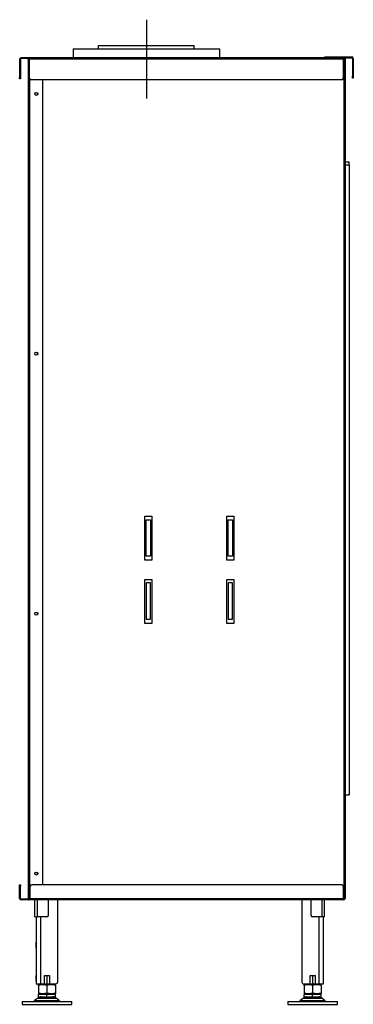
# Model space of a CAD drawing. Units: millimetres. Extents: x 237 to 2601, y 231 to 2723.
# Drawn here: x 1549 to 2020, y 1304 to 2693 of the extents above; entities that cross this region are included whole.
import ezdxf

# ---------------------------------------------------------------- set-up
doc = ezdxf.new("R2010")
doc.units = ezdxf.units.MM
for name, color, linetype in [('Default', 7, 'Continuous'), ('G8_12-01-01_U_PR', 7, 'Continuous'), ('GAS8_01-04_LEM_K', 7, 'Continuous'), ('GAS8_01-05_MN', 7, 'Continuous'), ('GAS8_02-02-01_KO', 7, 'Continuous'), ('GAS8_550_16-01_V', 7, 'Continuous'), ('GAS8_550_16-03_S', 7, 'Continuous'), ('GAS8_550V_01-02_', 7, 'Continuous'), ('GAS8_550V_15-01_', 7, 'Continuous'), ('GAS8_550V_15-02_', 7, 'Continuous'), ('GAS8_550V_15-03_', 7, 'Continuous'), ('GAS8_550V_15-04_', 7, 'Continuous'), ('GAS8_550V_16-02_', 7, 'Continuous'), ('GS_06-07_DRZIAK_', 7, 'Continuous'), ('MATICA__M16', 7, 'Continuous'), ('SKRUTKA_M16_X_60', 7, 'Continuous'), ('ZN_SP_PODLOZKA', 7, 'Continuous')]:
    doc.layers.add(name, color=color, linetype=linetype)

msp = doc.modelspace()

# ---------------------------------------------------------------- linework, layer by layer
at = {"layer": 'Default', "color": 7, "linetype": 'Continuous'}
msp.add_line((1728, 2692.8), (1728, 2581.8), dxfattribs=at)
at = {"layer": 'G8_12-01-01_U_PR', "color": 7, "linetype": 'Continuous'}
for p, q in [((1602.5, 1451.2), (1602.5, 1335.2)), ((1947.5, 1451.2), (1947.5, 1335.2)), ((1572.5, 1427.2), (1572.5, 1332.2)), ((1578.5, 1427.2), (1578.5, 1332.2)), ((1971.5, 1427.2), (1971.5, 1332.2)), ((1977.5, 1427.2), (1977.5, 1332.2)), ((1572.5, 1383), (1572.5, 1391.5)), ((1977.5, 1391.5), (1977.5, 1383)), ((1572.5, 1336.2), (1572.5, 1344.2)), ((1584, 1332.2), (1584, 1344.2)), ((1584, 1344.2), (1591, 1344.2)), ((1591, 1344.2), (1591, 1332.2)), ((1959, 1344.2), (1966, 1344.2)), ((1959, 1332.2), (1959, 1344.2)), ((1966, 1344.2), (1966, 1332.2)), ((1977.5, 1344.2), (1977.5, 1336.2)), ((1578.5, 1332.2), (1572.5, 1332.2)), ((1584, 1332.2), (1578.5, 1332.2)), ((1599.5, 1332.2), (1591, 1332.2)), ((1959, 1332.2), (1950.5, 1332.2)), ((1971.5, 1332.2), (1966, 1332.2)), ((1977.5, 1332.2), (1971.5, 1332.2))]:
    msp.add_line(p, q, dxfattribs=at)
for centre, start, end in [((1599.5, 1335.2), 270, 0), ((1950.5, 1335.2), 180, 270)]:
    msp.add_arc(centre, 3, start, end, dxfattribs=at)
at = {"layer": 'GAS8_01-04_LEM_K', "color": 7, "linetype": 'Continuous'}
for p, q in [((1624.5, 2651.7), (1831.5, 2651.7)), ((1624.5, 2651.7), (1624.5, 2639.2)), ((1831.5, 2639.2), (1831.5, 2651.7))]:
    msp.add_line(p, q, dxfattribs=at)
at = {"layer": 'GAS8_01-05_MN', "color": 7, "linetype": 'Continuous'}
for p, q in [((1727.5, 1936.2), (1727.5, 1987.2)), ((1727.5, 1987.2), (1733.5, 1987.2)), ((1733.5, 1987.2), (1733.5, 1936.2)), ((1843.5, 1936.2), (1843.5, 1987.2)), ((1843.5, 1987.2), (1849.5, 1987.2)), ((1849.5, 1987.2), (1849.5, 1936.2)), ((1733.5, 1936.2), (1727.5, 1936.2)), ((1849.5, 1936.2), (1843.5, 1936.2)), ((1733.5, 1898.2), (1727.5, 1898.2)), ((1727.5, 1898.2), (1727.5, 1847.2)), ((1733.5, 1847.2), (1733.5, 1898.2)), ((1849.5, 1898.2), (1843.5, 1898.2)), ((1843.5, 1898.2), (1843.5, 1847.2)), ((1849.5, 1847.2), (1849.5, 1898.2)), ((1727.5, 1847.2), (1733.5, 1847.2)), ((1843.5, 1847.2), (1849.5, 1847.2))]:
    msp.add_line(p, q, dxfattribs=at)
at = {"layer": 'GAS8_02-02-01_KO', "color": 7, "linetype": 'Continuous'}
for p, q in [((1660.5, 2651.7), (1660.5, 2656.2)), ((1660.5, 2656.2), (1660.5, 2656.2)), ((1660.5, 2656.2), (1795.5, 2656.2)), ((1660.5, 2651.7), (1660.5, 2656.2)), ((1795.5, 2651.7), (1795.5, 2656.2))]:
    msp.add_line(p, q, dxfattribs=at)
at = {"layer": 'GAS8_550_16-01_V', "color": 7, "linetype": 'Continuous'}
for p, q in [((2009, 2492.2), (2014, 2492.2)), ((2009, 2488.2), (2014, 2488.2)), ((2014, 2488.2), (2014, 2492.2))]:
    msp.add_line(p, q, dxfattribs=at)
at = {"layer": 'GAS8_550_16-03_S', "color": 7, "linetype": 'Continuous'}
for p, q in [((2009, 1599.5), (2009.3, 1599.5)), ((2009.3, 1599.5), (2010.7, 1599.5)), ((2010.7, 1599.5), (2013.4, 1599.5)), ((2013.4, 1599.5), (2014, 1599.5))]:
    msp.add_line(p, q, dxfattribs=at)
at = {"layer": 'GAS8_550V_01-02_', "color": 7, "linetype": 'Continuous'}
for p, q in [((1574, 2586.8), (1574, 2589.7)), ((1574, 2220.1), (1574, 2223.1)), ((1574, 1853.4), (1574, 1856.4)), ((1570.5, 1487.6), (1570.5, 1488.9)), ((1574, 1486.8), (1574, 1489.7)), ((1570.5, 1427.2), (1570.5, 1451.2)), ((1574, 1427.2), (1574, 1451.2)), ((1589.5, 1429.2), (1589.5, 1451.2)), ((1960.5, 1429.2), (1960.5, 1451.2)), ((1976, 1427.2), (1976, 1451.2)), ((1979.5, 1427.2), (1979.5, 1451.2)), ((1570.5, 1427.2), (1574, 1427.2)), ((1587.5, 1427.2), (1574, 1427.2)), ((1976, 1427.2), (1962.5, 1427.2)), ((1979.5, 1427.2), (1976, 1427.2))]:
    msp.add_line(p, q, dxfattribs=at)
for centre, start, end in [((1587.5, 1429.2), 270, 0), ((1962.5, 1429.2), 180, 270)]:
    msp.add_arc(centre, 2, start, end, dxfattribs=at)
at = {"layer": 'GAS8_550V_15-01_', "color": 7, "linetype": 'Continuous'}
for p, q in [((1549, 1470.2), (1549, 1472.2)), ((1549, 1472.2), (1550, 1472.2)), ((1549, 1453.2), (1549, 1470.2)), ((1550, 1470.2), (1549, 1470.2)), ((1550, 1472.2), (1550, 1470.2)), ((1550, 1453.2), (1550, 1470.2)), ((1564, 1453.2), (1564, 1470.2)), ((2004, 1472.2), (1566, 1472.2)), ((2006, 1453.2), (2006, 1470.2)), ((1550, 1453.2), (1549, 1453.2)), ((1551, 1452.2), (1551, 1451.2)), ((1562, 1452.2), (1551, 1452.2)), ((1562, 1451.2), (1551, 1451.2)), ((1562, 1452.2), (1562, 1451.2)), ((2006, 1451.2), (1562, 1451.2)), ((1564, 1453.2), (2006, 1453.2)), ((2006, 1453.2), (2006, 1451.2))]:
    msp.add_line(p, q, dxfattribs=at)
for centre, radius, start, end in [((1566, 1470.2), 2, 90, 180), ((2004, 1470.2), 2, 0, 90), ((1551, 1453.2), 2, 180, 270), ((1551, 1453.2), 1, 180, 270), ((1562, 1453.2), 2, 270, 0), ((2006, 1453.2), 1, 270, 0), ((2006, 1453.2), 2, 270, 0)]:
    msp.add_arc(centre, radius, start, end, dxfattribs=at)
msp.add_ellipse((1562, 1453.2), major_axis=(2, 0), ratio=0.5, start_param=4.712389, end_param=6.283185, dxfattribs=at)
at = {"layer": 'GAS8_550V_15-02_', "color": 7, "linetype": 'Continuous'}
for p, q in [((1563, 2637.2), (1562.8, 2637.2)), ((2007, 2637.2), (2006, 2637.2)), ((2009, 2637.2), (2007, 2637.2)), ((2007, 1453.2), (2007, 2637.2)), ((2009, 1453.2), (2009, 2637.2)), ((1725.5, 1930.2), (1725.5, 1992.2)), ((1725.5, 1992.2), (1735.5, 1992.2)), ((1735.5, 1992.2), (1735.5, 1930.2)), ((1841.5, 1930.2), (1841.5, 1992.2)), ((1841.5, 1992.2), (1851.5, 1992.2)), ((1851.5, 1992.2), (1851.5, 1930.2)), ((1735.5, 1930.2), (1725.5, 1930.2)), ((1851.5, 1930.2), (1841.5, 1930.2)), ((1725.5, 1841.2), (1725.5, 1903.2)), ((1725.5, 1903.2), (1735.5, 1903.2)), ((1735.5, 1903.2), (1735.5, 1841.2)), ((1841.5, 1841.2), (1841.5, 1903.2)), ((1841.5, 1903.2), (1851.5, 1903.2)), ((1851.5, 1903.2), (1851.5, 1841.2)), ((1735.5, 1841.2), (1725.5, 1841.2)), ((1851.5, 1841.2), (1841.5, 1841.2)), ((1562, 1453.2), (1562, 1454.2)), ((1564, 1453.2), (1562, 1453.2)), ((2007, 1453.2), (2006, 1453.2)), ((2009, 1453.2), (2007, 1453.2))]:
    msp.add_line(p, q, dxfattribs=at)
at = {"layer": 'GAS8_550V_15-03_', "color": 7, "linetype": 'Continuous'}
for p, q in [((1561, 2636.2), (1561, 1454.2)), ((1563, 2610.2), (1563, 1454.2)), ((1581, 2608.2), (1581, 1472.2)), ((1561, 1454.2), (1563, 1454.2)), ((1564, 1454.2), (1563, 1454.2))]:
    msp.add_line(p, q, dxfattribs=at)
for centre in [(1572.5, 2588.2), (1572.5, 2221.6), (1572.5, 1854.9), (1572.5, 1488.2)]:
    msp.add_circle(centre, 2.1, dxfattribs=at)
for centre, radius, start, end in [((1563, 2636.2), 2, 90, 180), ((1563, 2636.2), 1, 90, 122.8909), ((1563, 1454.2), 2, 180, 258.0077)]:
    msp.add_arc(centre, radius, start, end, dxfattribs=at)
msp.add_open_spline([(1561, 2636.2), (1561, 2636.3), (1561.1, 2636.4), (1561.3, 2636.6), (1561.4, 2636.7), (1561.8, 2636.8), (1562, 2636.9), (1562.5, 2637.1), (1562.8, 2637.2), (1563, 2637.2)], degree=3, knots=[0, 0, 0, 0, 0.25, 0.25, 0.5, 0.5, 0.75, 0.75, 1, 1, 1, 1], dxfattribs=at)
at = {"layer": 'GAS8_550V_15-04_', "color": 7, "linetype": 'Continuous'}
for p, q in [((1551, 2638.2), (1551, 2639.2)), ((1563, 2639.2), (1551, 2639.2)), ((1563, 2637.2), (1563, 2639.2)), ((2006, 2639.2), (1563, 2639.2)), ((2006, 2637.2), (2006, 2639.2)), ((1549, 2637.2), (1549, 2611.2)), ((1550, 2637.2), (1550, 2611.2)), ((1563, 2638.2), (1551, 2638.2)), ((2006, 2637.2), (1563, 2637.2)), ((1563, 2610.2), (1563, 2637.2)), ((2006, 2610.2), (2006, 2637.2)), ((1549, 2609.2), (1549, 2611.2)), ((1549, 2611.2), (1550, 2611.2)), ((1550, 2609.2), (1549, 2609.2)), ((1550, 2611.2), (1550, 2609.2)), ((2004, 2608.2), (1565, 2608.2))]:
    msp.add_line(p, q, dxfattribs=at)
for centre, radius, start, end in [((1551, 2637.2), 2, 90, 180), ((2006, 2637.2), 2, 0, 90), ((1551, 2637.2), 1, 90, 180), ((2006, 2637.2), 1, 0, 90), ((1565, 2610.2), 2, 180, 270), ((2004, 2610.2), 2, 270, 0)]:
    msp.add_arc(centre, radius, start, end, dxfattribs=at)
at = {"layer": 'GAS8_550V_16-02_', "color": 7, "linetype": 'Continuous'}
for p, q in [((2009, 2488.2), (2014, 2488.2)), ((2014, 2488.2), (2014, 1599.5)), ((2014, 1599.5), (2013.4, 1599.5))]:
    msp.add_line(p, q, dxfattribs=at)
at = {"layer": 'GS_06-07_DRZIAK_', "color": 7, "linetype": 'Continuous'}
for p, q in [((1980, 2639.2), (1980, 2640.2)), ((1980, 2640.2), (1983, 2640.2)), ((1983, 2640.2), (2018, 2640.2)), ((1983, 2640.2), (1983, 2639.2)), ((2006, 2639.2), (2018, 2639.2)), ((2019, 2638.2), (2019, 2613.2)), ((2020, 2638.2), (2020, 2613.2)), ((2019, 2613.2), (2020, 2613.2)), ((2019, 2610.2), (2019, 2613.2)), ((2020, 2613.2), (2020, 2610.2)), ((2020, 2610.2), (2019, 2610.2))]:
    msp.add_line(p, q, dxfattribs=at)
for radius in [2, 1]:
    msp.add_arc((2018, 2638.2), radius, 0, 90, dxfattribs=at)
at = {"layer": 'MATICA__M16', "color": 7, "linetype": 'Continuous'}
for p, q in [((1587.5, 1343.4), (1587.5, 1333.1)), ((1962.5, 1343.4), (1962.5, 1333.1)), ((1575.5, 1332), (1576, 1331.7)), ((1576, 1331.7), (1575.5, 1331.5)), ((1575.5, 1330.4), (1575.5, 1331.5)), ((1575.5, 1330.4), (1575.5, 1320.1)), ((1575.5, 1320.1), (1575.5, 1319)), ((1576, 1331.7), (1599, 1331.7)), ((1576, 1331.7), (1599, 1331.7)), ((1587.5, 1330.4), (1587.5, 1320.1)), ((1599, 1331.7), (1599.5, 1332)), ((1599.5, 1331.5), (1599, 1331.7)), ((1599.5, 1330.4), (1599.5, 1331.5)), ((1599.5, 1330.4), (1599.5, 1320.1)), ((1599.5, 1320.1), (1599.5, 1319)), ((1950.5, 1332), (1951, 1331.7)), ((1951, 1331.7), (1950.5, 1331.5)), ((1950.5, 1330.4), (1950.5, 1331.5)), ((1950.5, 1330.4), (1950.5, 1320.1)), ((1950.5, 1320.1), (1950.5, 1319)), ((1951, 1331.7), (1974, 1331.7)), ((1951, 1331.7), (1974, 1331.7)), ((1962.5, 1330.4), (1962.5, 1320.1)), ((1974, 1331.7), (1974.5, 1332)), ((1974.5, 1331.5), (1974, 1331.7)), ((1974.5, 1330.4), (1974.5, 1331.5)), ((1974.5, 1330.4), (1974.5, 1320.1)), ((1974.5, 1320.1), (1974.5, 1319)), ((1575.5, 1319), (1576, 1318.7)), ((1576, 1318.7), (1599, 1318.7)), ((1599, 1318.7), (1599.5, 1319)), ((1950.5, 1319), (1951, 1318.7)), ((1951, 1318.7), (1974, 1318.7)), ((1974, 1318.7), (1974.5, 1319))]:
    msp.add_line(p, q, dxfattribs=at)
for centre, start, end in [((1581.5, 1327), 69.9158, 81.6909), ((1593.5, 1327), 98.8294, 110.0842), ((1956.5, 1327), 69.9158, 80.8963), ((1968.5, 1327), 98.2537, 110.0842), ((1581.5, 1314), 69.9158, 110.0842), ((1581.5, 1336.5), 249.9158, 290.0842), ((1581.5, 1349.5), 258.4311, 265.0392), ((1581.5, 1349.5), 278.2426, 290.0842), ((1593.5, 1349.5), 249.9158, 265.0392), ((1593.5, 1314), 69.9158, 110.0842), ((1593.5, 1336.5), 249.9158, 290.0842), ((1956.5, 1314), 69.9158, 110.0842), ((1956.5, 1336.5), 249.9158, 290.0842), ((1956.5, 1349.5), 277.4493, 290.0842), ((1968.5, 1349.5), 249.9158, 265.0392), ((1968.5, 1314), 69.9158, 110.0842), ((1968.5, 1336.5), 249.9158, 290.0842), ((1968.5, 1349.5), 277.4493, 278.8776)]:
    msp.add_arc(centre, 17.5, start, end, dxfattribs=at)
at = {"layer": 'SKRUTKA_M16_X_60', "color": 7, "linetype": 'Continuous'}
for p, q in [((1587.5, 1317.7), (1575.5, 1317.7)), ((1575.5, 1314.2), (1575.5, 1317.7)), ((1575.5, 1314.2), (1587.5, 1314.2)), ((1579.5, 1318.7), (1579.5, 1317.7)), ((1580.7, 1318.7), (1580.7, 1317.7)), ((1599.5, 1317.7), (1587.5, 1317.7)), ((1587.5, 1314.2), (1587.5, 1317.7)), ((1587.5, 1314.2), (1599.5, 1314.2)), ((1594.3, 1318.7), (1594.3, 1317.7)), ((1595.5, 1317.7), (1595.5, 1318.7)), ((1599.5, 1314.2), (1599.5, 1317.7)), ((1962.5, 1317.7), (1950.5, 1317.7)), ((1950.5, 1314.2), (1950.5, 1317.7)), ((1950.5, 1314.2), (1962.5, 1314.2)), ((1954.5, 1318.7), (1954.5, 1317.7)), ((1955.7, 1318.7), (1955.7, 1317.7)), ((1974.5, 1317.7), (1962.5, 1317.7)), ((1962.5, 1314.2), (1962.5, 1317.7)), ((1962.5, 1314.2), (1974.5, 1314.2)), ((1969.3, 1318.7), (1969.3, 1317.7)), ((1970.5, 1317.7), (1970.5, 1318.7)), ((1974.5, 1314.2), (1974.5, 1317.7))]:
    msp.add_line(p, q, dxfattribs=at)
at = {"layer": 'ZN_SP_PODLOZKA', "color": 7, "linetype": 'Continuous'}
for p, q in [((1552.5, 1307.7), (1622.5, 1307.7)), ((1552.5, 1307.7), (1552.5, 1303.7)), ((1574.6, 1312.6), (1569.6, 1308.5)), ((1605.4, 1308.5), (1569.6, 1308.5)), ((1574.6, 1312.6), (1600.5, 1312.6)), ((1605.4, 1308.5), (1600.5, 1312.6)), ((1622.5, 1303.7), (1622.5, 1307.7)), ((1927.5, 1307.7), (1997.5, 1307.7)), ((1927.5, 1307.7), (1927.5, 1303.7)), ((1949.6, 1312.6), (1944.6, 1308.5)), ((1980.4, 1308.5), (1944.6, 1308.5)), ((1949.6, 1312.6), (1975.5, 1312.6)), ((1980.4, 1308.5), (1975.5, 1312.6)), ((1997.5, 1303.7), (1997.5, 1307.7)), ((1552.5, 1303.7), (1622.5, 1303.7)), ((1927.5, 1303.7), (1997.5, 1303.7))]:
    msp.add_line(p, q, dxfattribs=at)
for centre, radius, start, end in [((1567.7, 1310.7), 3, 270, 310), ((1579.1, 1307.2), 7, 90, 130), ((1596, 1307.2), 7, 50, 90), ((1607.4, 1310.7), 3, 230, 270), ((1942.7, 1310.7), 3, 270, 310), ((1954.1, 1307.2), 7, 90, 130), ((1971, 1307.2), 7, 50, 90), ((1982.4, 1310.7), 3, 230, 270)]:
    msp.add_arc(centre, radius, start, end, dxfattribs=at)

doc.saveas('drawing.dxf')
